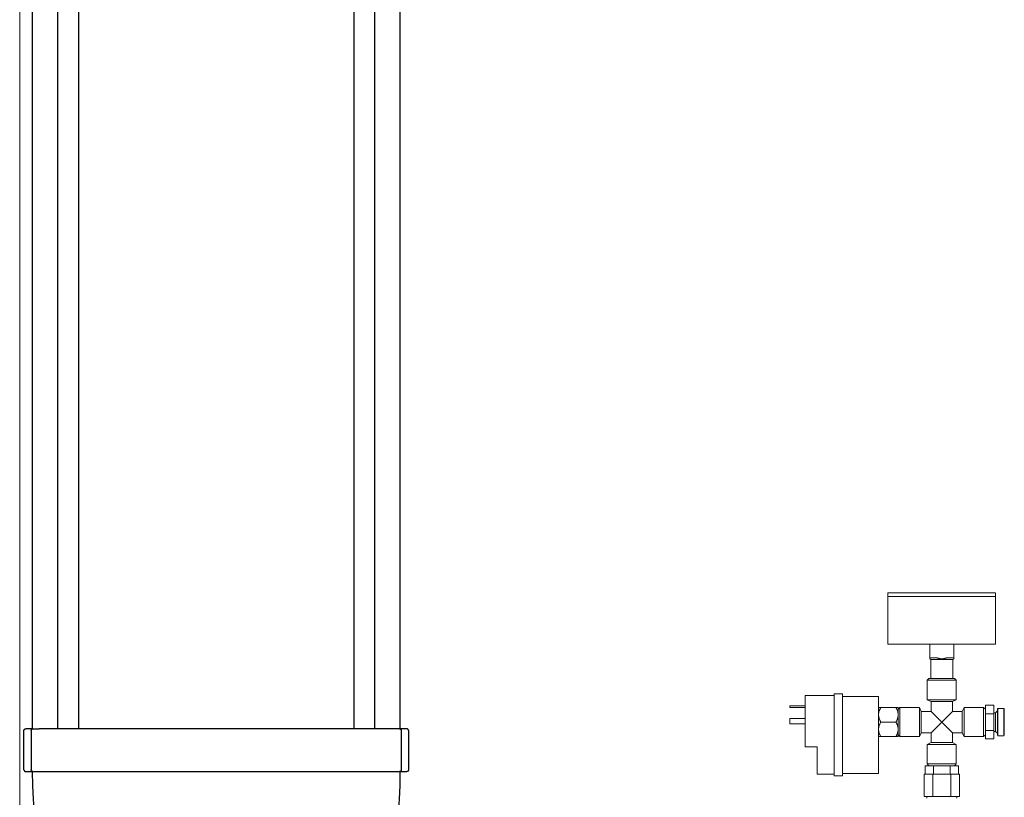
# Model space of a CAD drawing. Units: millimetres. Extents: x -1668 to 3354, y 3549 to 9499.
# Drawn here: x -1064 to -488, y 6062 to 6517 of the extents above; entities that cross this region are included whole.
import ezdxf

# ---------------------------------------------------------------- set-up
doc = ezdxf.new("R2010")
doc.units = ezdxf.units.MM
for name, color, linetype, lineweight, true_color in [('Make2D$Visible$Curves$0', 7, 'Continuous', 0, 0xe6e6e6), ('Make2D$Visible$Curves$3DCOLOR40', 40, 'Continuous', 0, 0xffbf00), ('Make2D$Visible$Curves$3DCPCOLOR253', 7, 'Continuous', 0, 0xadadad)]:
    doc.layers.add(name, color=color, linetype=linetype, lineweight=lineweight, true_color=true_color)
doc.layers.add('Make2D$Visible$Curves$3', color=7, linetype='Continuous', true_color=0x000000)

msp = doc.modelspace()

# ---------------------------------------------------------------- linework, layer by layer
at = {"layer": 'Make2D$Visible$Curves$0', "color": 7, "true_color": 0xffffff}
for points in [[(-556.3, 6179.38), (-556.3, 6181.38)], [(-524.8, 6181.38), (-556.3, 6181.38)], [(-493.3, 6181.38), (-524.8, 6181.38)], [(-524.8, 6179.38), (-493.3, 6179.38)], [(-493.3, 6181.38), (-493.3, 6179.38)]]:
    msp.add_lwpolyline(points, dxfattribs=at)
at = {"layer": 'Make2D$Visible$Curves$0'}
for points in [[(-604.8, 6121.38), (-604.8, 6091.38)], [(-587.8, 6121.38), (-604.8, 6121.38)], [(-587.8, 6122.38), (-587.8, 6074.38)], [(-582.8, 6122.38), (-587.8, 6122.38)], [(-582.8, 6122.38), (-582.8, 6074.38)], [(-582.8, 6120.88), (-561.8, 6120.88)], [(-561.8, 6075.88), (-561.8, 6120.88)], [(-604.8, 6115.38), (-613.8, 6115.38)], [(-613.8, 6115.38), (-613.8, 6114.38)], [(-604.8, 6114.38), (-613.8, 6114.38)], [(-604.8, 6107.88), (-613.8, 6107.88)], [(-613.8, 6107.88), (-613.8, 6104.88)], [(-604.8, 6104.88), (-613.8, 6104.88)], [(-597.8, 6091.38), (-604.8, 6091.38)], [(-597.8, 6091.38), (-597.8, 6075.38)], [(-587.8, 6075.38), (-597.8, 6075.38)], [(-582.8, 6074.38), (-587.8, 6074.38)], [(-582.8, 6075.88), (-561.8, 6075.88)]]:
    msp.add_lwpolyline(points, dxfattribs=at)
at = {"layer": 'Make2D$Visible$Curves$0', "color": 0}
for points in [[(-561.8, 6114.38), (-560.49, 6114.38)], [(-560.49, 6114.38), (-560.65, 6114.09), (-560.8, 6113.81), (-560.94, 6113.52), (-561.07, 6113.25), (-561.19, 6112.98), (-561.3, 6112.71), (-561.39, 6112.44), (-561.48, 6112.18), (-561.55, 6111.92), (-561.59, 6111.79), (-561.62, 6111.66), (-561.65, 6111.54), (-561.67, 6111.41), (-561.7, 6111.28), (-561.72, 6111.15), (-561.74, 6111.03), (-561.75, 6110.9), (-561.77, 6110.77), (-561.78, 6110.64), (-561.79, 6110.52), (-561.79, 6110.39), (-561.8, 6110.26), (-561.8, 6110.13)], [(-551.61, 6114.38), (-560.49, 6114.38)], [(-551.61, 6114.38), (-550.3, 6114.38)], [(-550.3, 6110.13), (-550.3, 6110.26), (-550.31, 6110.39), (-550.31, 6110.52), (-550.32, 6110.64), (-550.33, 6110.77), (-550.35, 6110.9), (-550.36, 6111.03), (-550.38, 6111.15), (-550.4, 6111.28), (-550.43, 6111.41), (-550.45, 6111.54), (-550.48, 6111.66), (-550.51, 6111.79), (-550.55, 6111.92), (-550.62, 6112.18), (-550.71, 6112.44), (-550.8, 6112.71), (-550.91, 6112.98), (-551.03, 6113.25), (-551.16, 6113.52), (-551.3, 6113.81), (-551.45, 6114.09), (-551.61, 6114.38)], [(-550.3, 6110.13), (-550.3, 6114.38)], [(-561.8, 6110.13), (-561.8, 6110.01), (-561.79, 6109.88), (-561.79, 6109.75), (-561.78, 6109.62), (-561.77, 6109.5), (-561.75, 6109.37), (-561.74, 6109.24), (-561.72, 6109.12), (-561.7, 6108.99), (-561.67, 6108.86), (-561.65, 6108.73), (-561.62, 6108.6), (-561.59, 6108.48), (-561.55, 6108.35), (-561.48, 6108.09), (-561.39, 6107.83), (-561.3, 6107.56), (-561.19, 6107.29), (-561.07, 6107.02), (-560.94, 6106.74), (-560.8, 6106.46), (-560.65, 6106.18), (-560.49, 6105.88)], [(-551.61, 6105.88), (-551.45, 6106.18), (-551.3, 6106.46), (-551.16, 6106.74), (-551.03, 6107.02), (-550.91, 6107.29), (-550.8, 6107.56), (-550.71, 6107.83), (-550.62, 6108.09), (-550.55, 6108.35), (-550.51, 6108.48), (-550.48, 6108.6), (-550.45, 6108.73), (-550.43, 6108.86), (-550.4, 6108.99), (-550.38, 6109.12), (-550.36, 6109.24), (-550.35, 6109.37), (-550.33, 6109.5), (-550.32, 6109.62), (-550.31, 6109.75), (-550.31, 6109.88), (-550.3, 6110.01), (-550.3, 6110.13)], [(-550.3, 6105.88), (-550.3, 6110.13)], [(-560.49, 6105.88), (-560.65, 6105.59), (-560.8, 6105.31), (-560.94, 6105.02), (-561.07, 6104.75), (-561.19, 6104.48), (-561.3, 6104.21), (-561.39, 6103.94), (-561.48, 6103.68), (-561.55, 6103.42), (-561.59, 6103.29), (-561.62, 6103.16), (-561.65, 6103.04), (-561.67, 6102.91), (-561.7, 6102.78), (-561.72, 6102.65), (-561.74, 6102.53), (-561.75, 6102.4), (-561.77, 6102.27), (-561.78, 6102.14), (-561.79, 6102.02), (-561.79, 6101.89), (-561.8, 6101.76), (-561.8, 6101.63)], [(-561.8, 6101.63), (-561.8, 6101.51), (-561.79, 6101.38), (-561.79, 6101.25), (-561.78, 6101.12), (-561.77, 6101), (-561.75, 6100.87), (-561.74, 6100.74), (-561.72, 6100.62), (-561.7, 6100.49), (-561.67, 6100.36), (-561.65, 6100.23), (-561.62, 6100.1), (-561.59, 6099.98), (-561.55, 6099.85), (-561.48, 6099.59), (-561.39, 6099.33), (-561.3, 6099.06), (-561.19, 6098.79), (-561.07, 6098.52), (-560.94, 6098.24), (-560.8, 6097.96), (-560.65, 6097.68), (-560.49, 6097.38)], [(-551.61, 6105.88), (-560.49, 6105.88)], [(-550.3, 6101.63), (-550.3, 6101.76), (-550.31, 6101.89), (-550.31, 6102.02), (-550.32, 6102.14), (-550.33, 6102.27), (-550.35, 6102.4), (-550.36, 6102.53), (-550.38, 6102.65), (-550.4, 6102.78), (-550.43, 6102.91), (-550.45, 6103.04), (-550.48, 6103.16), (-550.51, 6103.29), (-550.55, 6103.42), (-550.62, 6103.68), (-550.71, 6103.94), (-550.8, 6104.21), (-550.91, 6104.48), (-551.03, 6104.75), (-551.16, 6105.02), (-551.3, 6105.31), (-551.45, 6105.59), (-551.61, 6105.88)], [(-551.61, 6097.38), (-551.45, 6097.68), (-551.3, 6097.96), (-551.16, 6098.24), (-551.03, 6098.52), (-550.91, 6098.79), (-550.8, 6099.06), (-550.71, 6099.33), (-550.62, 6099.59), (-550.55, 6099.85), (-550.51, 6099.98), (-550.48, 6100.1), (-550.45, 6100.23), (-550.43, 6100.36), (-550.4, 6100.49), (-550.38, 6100.62), (-550.36, 6100.74), (-550.35, 6100.87), (-550.33, 6101), (-550.32, 6101.12), (-550.31, 6101.25), (-550.31, 6101.38), (-550.3, 6101.51), (-550.3, 6101.63)], [(-550.3, 6101.63), (-550.3, 6105.88)], [(-550.3, 6097.38), (-550.3, 6101.63)], [(-560.49, 6097.38), (-561.8, 6097.38)], [(-551.61, 6097.38), (-560.49, 6097.38)], [(-550.3, 6097.38), (-551.61, 6097.38)]]:
    msp.add_lwpolyline(points, dxfattribs=at)
at = {"layer": 'Make2D$Visible$Curves$0', "color": 42, "true_color": 0xcc9900}
for points in [[(-529.71, 6080.38), (-534.61, 6080.38)], [(-534.61, 6075.38), (-534.61, 6080.38)], [(-519.89, 6080.38), (-529.71, 6080.38)], [(-529.71, 6075.38), (-529.71, 6080.38)], [(-514.99, 6080.38), (-519.89, 6080.38)], [(-519.89, 6075.38), (-519.89, 6080.38)], [(-514.99, 6075.38), (-514.99, 6080.38)]]:
    msp.add_lwpolyline(points, dxfattribs=at)
at = {"layer": 'Make2D$Visible$Curves$0', "color": 254, "true_color": 0xd6d6d6}
for points in [[(-530, 6075.38), (-535.19, 6075.38)], [(-535.19, 6062.38), (-535.19, 6075.38)], [(-519.6, 6075.38), (-530, 6075.38)], [(-530, 6062.38), (-530, 6075.38)], [(-514.41, 6075.38), (-519.6, 6075.38)], [(-519.6, 6062.38), (-519.6, 6075.38)], [(-514.41, 6062.38), (-514.41, 6075.38)], [(-530, 6062.38), (-535.19, 6062.38)], [(-533.55, 6062.38), (-533.55, 6061.38)], [(-519.6, 6062.38), (-530, 6062.38)], [(-514.41, 6062.38), (-519.6, 6062.38)], [(-516.05, 6061.38), (-516.05, 6062.38)]]:
    msp.add_lwpolyline(points, dxfattribs=at)
at = {"layer": 'Make2D$Visible$Curves$3', "color": 9, "true_color": 0xbbbbbb}
for points in [[(-1056.82, 6101.88), (-1056.82, 6778.91)], [(-1041.94, 6101.91), (-1041.94, 6778.91)], [(-1029.94, 6778.91), (-1029.94, 6101.91)], [(-868.7, 6101.91), (-868.7, 6778.91)], [(-856.7, 6778.91), (-856.7, 6101.91)], [(-841.82, 6778.91), (-841.82, 6101.88)], [(-1061.82, 6100.91), (-1061.82, 6100.94), (-1061.82, 6100.98), (-1061.81, 6101.01), (-1061.81, 6101.05), (-1061.81, 6101.08), (-1061.8, 6101.11), (-1061.79, 6101.15), (-1061.78, 6101.18), (-1061.77, 6101.21), (-1061.76, 6101.24), (-1061.75, 6101.28), (-1061.74, 6101.31), (-1061.72, 6101.34), (-1061.71, 6101.37), (-1061.69, 6101.4), (-1061.67, 6101.43), (-1061.66, 6101.46), (-1061.64, 6101.49), (-1061.62, 6101.51), (-1061.6, 6101.54), (-1061.57, 6101.57), (-1061.55, 6101.59), (-1061.53, 6101.62), (-1061.5, 6101.64), (-1061.48, 6101.66), (-1061.45, 6101.68), (-1061.42, 6101.71), (-1061.4, 6101.73), (-1061.37, 6101.75), (-1061.34, 6101.76), (-1061.31, 6101.78), (-1061.28, 6101.8), (-1061.25, 6101.81), (-1061.22, 6101.83), (-1061.19, 6101.84), (-1061.16, 6101.85), (-1061.12, 6101.86), (-1061.09, 6101.87), (-1061.06, 6101.88), (-1061.02, 6101.89), (-1060.99, 6101.89), (-1060.96, 6101.9), (-1060.92, 6101.9), (-1060.89, 6101.91), (-1060.85, 6101.91), (-1060.82, 6101.91)], [(-1061.82, 6077.91), (-1061.82, 6100.91)], [(-1056.58, 6101.91), (-1060.82, 6101.91)], [(-1057.57, 6100.91), (-1057.57, 6100.94), (-1057.57, 6100.98), (-1057.57, 6101.01), (-1057.57, 6101.05), (-1057.56, 6101.08), (-1057.55, 6101.12), (-1057.55, 6101.15), (-1057.54, 6101.18), (-1057.53, 6101.22), (-1057.52, 6101.25), (-1057.5, 6101.28), (-1057.49, 6101.32), (-1057.47, 6101.35), (-1057.46, 6101.38), (-1057.44, 6101.41), (-1057.42, 6101.44), (-1057.4, 6101.47), (-1057.38, 6101.5), (-1057.36, 6101.52), (-1057.34, 6101.55), (-1057.32, 6101.58), (-1057.3, 6101.6), (-1057.27, 6101.63), (-1057.25, 6101.65), (-1057.22, 6101.67), (-1057.19, 6101.7), (-1057.16, 6101.72), (-1057.14, 6101.74), (-1057.11, 6101.76), (-1057.08, 6101.77), (-1057.05, 6101.79), (-1057.02, 6101.81), (-1056.98, 6101.82), (-1056.95, 6101.84), (-1056.92, 6101.85), (-1056.89, 6101.86), (-1056.85, 6101.87), (-1056.82, 6101.88), (-1056.79, 6101.89), (-1056.75, 6101.89), (-1056.72, 6101.9), (-1056.68, 6101.9), (-1056.65, 6101.91), (-1056.61, 6101.91), (-1056.58, 6101.91)], [(-1057.57, 6100.91), (-1057.57, 6077.91)], [(-1056.58, 6101.91), (-1052.92, 6101.91)], [(-845.72, 6101.91), (-1052.92, 6101.91)], [(-842.06, 6101.91), (-845.72, 6101.91)], [(-837.82, 6101.91), (-842.06, 6101.91)], [(-842.06, 6101.91), (-842.03, 6101.91), (-841.99, 6101.91), (-841.96, 6101.9), (-841.92, 6101.9), (-841.89, 6101.89), (-841.85, 6101.89), (-841.82, 6101.88), (-841.79, 6101.87), (-841.75, 6101.86), (-841.72, 6101.85), (-841.69, 6101.84), (-841.66, 6101.82), (-841.62, 6101.81), (-841.59, 6101.79), (-841.56, 6101.77), (-841.53, 6101.76), (-841.5, 6101.74), (-841.48, 6101.72), (-841.45, 6101.7), (-841.42, 6101.67), (-841.39, 6101.65), (-841.37, 6101.63), (-841.34, 6101.6), (-841.32, 6101.58), (-841.3, 6101.55), (-841.28, 6101.52), (-841.26, 6101.5), (-841.24, 6101.47), (-841.22, 6101.44), (-841.2, 6101.41), (-841.18, 6101.38), (-841.17, 6101.35), (-841.15, 6101.32), (-841.14, 6101.28), (-841.13, 6101.25), (-841.11, 6101.22), (-841.1, 6101.18), (-841.09, 6101.15), (-841.09, 6101.12), (-841.08, 6101.08), (-841.08, 6101.05), (-841.07, 6101.01), (-841.07, 6100.98), (-841.07, 6100.94), (-841.07, 6100.91)], [(-841.07, 6100.91), (-841.07, 6077.91)], [(-836.82, 6100.91), (-836.82, 6100.94), (-836.82, 6100.98), (-836.83, 6101.01), (-836.83, 6101.05), (-836.83, 6101.08), (-836.84, 6101.11), (-836.85, 6101.15), (-836.86, 6101.18), (-836.87, 6101.21), (-836.88, 6101.24), (-836.89, 6101.28), (-836.9, 6101.31), (-836.92, 6101.34), (-836.93, 6101.37), (-836.95, 6101.4), (-836.97, 6101.43), (-836.98, 6101.46), (-837, 6101.49), (-837.02, 6101.51), (-837.04, 6101.54), (-837.07, 6101.57), (-837.09, 6101.59), (-837.11, 6101.62), (-837.14, 6101.64), (-837.16, 6101.66), (-837.19, 6101.68), (-837.22, 6101.71), (-837.24, 6101.73), (-837.27, 6101.75), (-837.3, 6101.76), (-837.33, 6101.78), (-837.36, 6101.8), (-837.39, 6101.81), (-837.42, 6101.83), (-837.45, 6101.84), (-837.49, 6101.85), (-837.52, 6101.86), (-837.55, 6101.87), (-837.58, 6101.88), (-837.62, 6101.89), (-837.65, 6101.89), (-837.68, 6101.9), (-837.72, 6101.9), (-837.75, 6101.91), (-837.79, 6101.91), (-837.82, 6101.91)], [(-836.82, 6100.91), (-836.82, 6077.91)], [(-1061.82, 6077.91), (-1061.82, 6077.87), (-1061.82, 6077.84), (-1061.81, 6077.81), (-1061.81, 6077.77), (-1061.81, 6077.74), (-1061.8, 6077.71), (-1061.79, 6077.67), (-1061.78, 6077.64), (-1061.77, 6077.61), (-1061.76, 6077.57), (-1061.75, 6077.54), (-1061.74, 6077.51), (-1061.72, 6077.48), (-1061.71, 6077.45), (-1061.69, 6077.42), (-1061.67, 6077.39), (-1061.66, 6077.36), (-1061.64, 6077.33), (-1061.62, 6077.3), (-1061.6, 6077.28), (-1061.57, 6077.25), (-1061.55, 6077.23), (-1061.53, 6077.2), (-1061.5, 6077.18), (-1061.48, 6077.16), (-1061.45, 6077.13), (-1061.42, 6077.11), (-1061.4, 6077.09), (-1061.37, 6077.07), (-1061.34, 6077.05), (-1061.31, 6077.04), (-1061.28, 6077.02), (-1061.25, 6077.01), (-1061.22, 6076.99), (-1061.19, 6076.98), (-1061.16, 6076.97), (-1061.12, 6076.96), (-1061.09, 6076.95), (-1061.06, 6076.94), (-1061.02, 6076.93), (-1060.99, 6076.92), (-1060.96, 6076.92), (-1060.92, 6076.91), (-1060.89, 6076.91), (-1060.85, 6076.91), (-1060.82, 6076.91)], [(-1056.58, 6076.91), (-1056.61, 6076.91), (-1056.65, 6076.91), (-1056.68, 6076.91), (-1056.72, 6076.92), (-1056.75, 6076.92), (-1056.79, 6076.93), (-1056.82, 6076.94), (-1056.85, 6076.95), (-1056.89, 6076.96), (-1056.92, 6076.97), (-1056.95, 6076.98), (-1056.98, 6077), (-1057.02, 6077.01), (-1057.05, 6077.03), (-1057.08, 6077.04), (-1057.11, 6077.06), (-1057.14, 6077.08), (-1057.16, 6077.1), (-1057.19, 6077.12), (-1057.22, 6077.14), (-1057.25, 6077.17), (-1057.27, 6077.19), (-1057.3, 6077.21), (-1057.32, 6077.24), (-1057.34, 6077.27), (-1057.36, 6077.29), (-1057.38, 6077.32), (-1057.4, 6077.35), (-1057.42, 6077.38), (-1057.44, 6077.41), (-1057.46, 6077.44), (-1057.47, 6077.47), (-1057.49, 6077.5), (-1057.5, 6077.53), (-1057.52, 6077.57), (-1057.53, 6077.6), (-1057.54, 6077.63), (-1057.55, 6077.67), (-1057.55, 6077.7), (-1057.56, 6077.74), (-1057.57, 6077.77), (-1057.57, 6077.8), (-1057.57, 6077.84), (-1057.57, 6077.87), (-1057.57, 6077.91)], [(-841.07, 6077.91), (-841.07, 6077.87), (-841.07, 6077.84), (-841.07, 6077.8), (-841.08, 6077.77), (-841.08, 6077.74), (-841.09, 6077.7), (-841.09, 6077.67), (-841.1, 6077.63), (-841.11, 6077.6), (-841.13, 6077.57), (-841.14, 6077.53), (-841.15, 6077.5), (-841.17, 6077.47), (-841.18, 6077.44), (-841.2, 6077.41), (-841.22, 6077.38), (-841.24, 6077.35), (-841.26, 6077.32), (-841.28, 6077.29), (-841.3, 6077.27), (-841.32, 6077.24), (-841.34, 6077.21), (-841.37, 6077.19), (-841.39, 6077.17), (-841.42, 6077.14), (-841.45, 6077.12), (-841.48, 6077.1), (-841.5, 6077.08), (-841.53, 6077.06), (-841.56, 6077.04), (-841.59, 6077.03), (-841.62, 6077.01), (-841.66, 6077), (-841.69, 6076.98), (-841.72, 6076.97), (-841.75, 6076.96), (-841.79, 6076.95), (-841.82, 6076.94), (-841.85, 6076.93), (-841.89, 6076.92), (-841.92, 6076.92), (-841.96, 6076.91), (-841.99, 6076.91), (-842.03, 6076.91), (-842.06, 6076.91)], [(-836.82, 6077.91), (-836.82, 6077.87), (-836.82, 6077.84), (-836.83, 6077.81), (-836.83, 6077.77), (-836.83, 6077.74), (-836.84, 6077.71), (-836.85, 6077.67), (-836.86, 6077.64), (-836.87, 6077.61), (-836.88, 6077.57), (-836.89, 6077.54), (-836.9, 6077.51), (-836.92, 6077.48), (-836.93, 6077.45), (-836.95, 6077.42), (-836.97, 6077.39), (-836.98, 6077.36), (-837, 6077.33), (-837.02, 6077.3), (-837.04, 6077.28), (-837.07, 6077.25), (-837.09, 6077.23), (-837.11, 6077.2), (-837.14, 6077.18), (-837.16, 6077.16), (-837.19, 6077.13), (-837.22, 6077.11), (-837.24, 6077.09), (-837.27, 6077.07), (-837.3, 6077.05), (-837.33, 6077.04), (-837.36, 6077.02), (-837.39, 6077.01), (-837.42, 6076.99), (-837.45, 6076.98), (-837.49, 6076.97), (-837.52, 6076.96), (-837.55, 6076.95), (-837.58, 6076.94), (-837.62, 6076.93), (-837.65, 6076.92), (-837.68, 6076.92), (-837.72, 6076.91), (-837.75, 6076.91), (-837.79, 6076.91), (-837.82, 6076.91)], [(-1060.82, 6076.91), (-1056.58, 6076.91)], [(-1052.29, 6028.58), (-1053.67, 6036.57), (-1054.8, 6044.59), (-1055.69, 6052.64), (-1056.32, 6060.72), (-1056.69, 6068.81), (-1056.82, 6076.91)], [(-1056.58, 6076.91), (-1052.92, 6076.91)], [(-1052.92, 6076.91), (-845.72, 6076.91)], [(-841.82, 6076.91), (-841.95, 6068.81), (-842.32, 6060.72), (-842.96, 6052.64), (-843.84, 6044.59), (-844.97, 6036.57), (-846.35, 6028.58)], [(-845.72, 6076.91), (-842.06, 6076.91)], [(-842.06, 6076.91), (-837.82, 6076.91)]]:
    msp.add_lwpolyline(points, dxfattribs=at)
at = {"layer": 'Make2D$Visible$Curves$3DCOLOR40'}
for points in [[(-499.3, 6110.79), (-499.3, 6115.7)], [(-499.3, 6115.7), (-494.3, 6115.7)], [(-494.3, 6115.7), (-494.3, 6110.79)], [(-491.97, 6113.88), (-492.22, 6113.63)], [(-492.22, 6105.88), (-492.22, 6113.63)], [(-491.97, 6113.88), (-491.97, 6105.88)], [(-488.47, 6113.88), (-491.97, 6113.88)], [(-488.22, 6113.63), (-488.47, 6113.88)], [(-488.47, 6105.88), (-488.47, 6113.88)], [(-488.22, 6113.63), (-488.22, 6105.88)], [(-499.3, 6100.98), (-499.3, 6110.79)], [(-499.3, 6110.79), (-494.3, 6110.79)], [(-493.3, 6111.38), (-494.3, 6111.38)], [(-494.3, 6110.79), (-494.3, 6100.98)], [(-492.3, 6112.38), (-493.3, 6111.38)], [(-493.3, 6111.38), (-493.3, 6105.88)], [(-492.3, 6112.38), (-492.3, 6105.88)], [(-499.3, 6096.07), (-499.3, 6100.98)], [(-499.3, 6100.98), (-494.3, 6100.98)], [(-494.3, 6100.98), (-494.3, 6096.07)], [(-493.3, 6105.88), (-493.3, 6101.12)], [(-493.3, 6101.12), (-493.3, 6100.38)], [(-492.3, 6105.88), (-492.3, 6099.38)], [(-492.22, 6098.13), (-492.22, 6105.88)], [(-491.97, 6105.88), (-491.97, 6097.88)], [(-488.47, 6097.88), (-488.47, 6105.88)], [(-488.22, 6105.88), (-488.22, 6098.13)], [(-499.3, 6096.07), (-494.3, 6096.07)], [(-494.3, 6100.38), (-493.3, 6100.38)], [(-493.3, 6100.38), (-492.3, 6099.38)], [(-492.22, 6098.13), (-491.97, 6097.88)], [(-491.97, 6097.88), (-488.47, 6097.88)], [(-488.47, 6097.88), (-488.22, 6098.13)]]:
    msp.add_lwpolyline(points, dxfattribs=at)
at = {"layer": 'Make2D$Visible$Curves$3DCPCOLOR253'}
for points in [[(-1064.32, 5896.91), (-1064.32, 7066.91)], [(-556.3, 6179.38), (-524.8, 6179.38)], [(-556.3, 6151.38), (-556.3, 6179.38)], [(-493.3, 6179.38), (-493.3, 6151.38)], [(-556.3, 6151.38), (-524.8, 6151.38)], [(-531.8, 6151.38), (-531.8, 6143.38)], [(-524.8, 6151.38), (-493.3, 6151.38)], [(-517.8, 6151.38), (-517.8, 6143.38)], [(-531.8, 6142.88), (-531.8, 6143.38)], [(-531.8, 6143.38), (-527.49, 6143.38)], [(-531.3, 6142.38), (-531.8, 6142.88)], [(-531.3, 6142.38), (-524.8, 6142.38)], [(-531.3, 6131.38), (-531.3, 6142.38)], [(-524.8, 6142.88), (-524.96, 6142.89), (-525.13, 6142.89), (-525.29, 6142.9), (-525.45, 6142.91), (-525.62, 6142.93), (-525.78, 6142.95), (-525.94, 6142.98), (-526.11, 6143.01), (-526.28, 6143.04), (-526.45, 6143.08), (-526.62, 6143.12), (-526.79, 6143.16), (-526.96, 6143.21), (-527.14, 6143.26), (-527.31, 6143.32), (-527.49, 6143.38)], [(-522.11, 6143.38), (-522.29, 6143.32), (-522.46, 6143.26), (-522.64, 6143.21), (-522.81, 6143.16), (-522.98, 6143.12), (-523.15, 6143.08), (-523.32, 6143.04), (-523.49, 6143.01), (-523.66, 6142.98), (-523.82, 6142.95), (-523.98, 6142.93), (-524.15, 6142.91), (-524.31, 6142.9), (-524.47, 6142.89), (-524.64, 6142.89), (-524.8, 6142.88)], [(-524.8, 6142.38), (-518.3, 6142.38)], [(-522.11, 6143.38), (-517.8, 6143.38)], [(-517.8, 6142.88), (-518.3, 6142.38)], [(-518.3, 6142.38), (-518.3, 6131.38)], [(-517.8, 6143.38), (-517.8, 6142.88)], [(-532.3, 6131.38), (-533.3, 6130.38)], [(-533.3, 6130.38), (-516.3, 6130.38)], [(-533.3, 6130.38), (-533.3, 6118.96)], [(-532.3, 6131.38), (-517.3, 6131.38)], [(-516.3, 6130.38), (-517.3, 6131.38)], [(-516.3, 6118.96), (-516.3, 6130.38)], [(-533.3, 6118.96), (-516.3, 6118.96)], [(-533.3, 6118.96), (-531.05, 6117.88)], [(-518.55, 6117.88), (-516.3, 6118.96)], [(-550.3, 6113.38), (-549.3, 6114.38)], [(-549.3, 6114.38), (-549.3, 6097.38)], [(-549.3, 6114.38), (-537.88, 6114.38)], [(-537.88, 6114.38), (-537.88, 6097.38)], [(-537.88, 6114.38), (-536.8, 6112.13)], [(-531.05, 6117.88), (-518.55, 6117.88)], [(-531.05, 6117.88), (-531.05, 6112.13)], [(-518.55, 6112.13), (-518.55, 6117.88)], [(-512.8, 6112.13), (-511.72, 6114.38)], [(-511.72, 6114.38), (-511.72, 6097.38)], [(-511.72, 6114.38), (-500.3, 6114.38)], [(-500.3, 6114.38), (-500.3, 6097.38)], [(-500.3, 6114.38), (-499.3, 6113.38)], [(-536.8, 6112.13), (-536.8, 6099.63)], [(-536.8, 6112.13), (-531.05, 6112.13)], [(-531.05, 6112.13), (-524.8, 6105.88)], [(-524.8, 6105.88), (-518.55, 6112.13)], [(-518.55, 6112.13), (-512.8, 6112.13)], [(-512.8, 6112.13), (-512.8, 6099.63)], [(-524.8, 6105.88), (-531.05, 6099.63)], [(-518.55, 6099.63), (-524.8, 6105.88)], [(-549.3, 6097.38), (-550.3, 6098.38)], [(-537.88, 6097.38), (-549.3, 6097.38)], [(-536.8, 6099.63), (-537.88, 6097.38)], [(-531.05, 6099.63), (-536.8, 6099.63)], [(-531.05, 6099.63), (-531.05, 6093.88)], [(-512.8, 6099.63), (-518.55, 6099.63)], [(-518.55, 6093.88), (-518.55, 6099.63)], [(-511.72, 6097.38), (-512.8, 6099.63)], [(-500.3, 6097.38), (-511.72, 6097.38)], [(-499.3, 6098.38), (-500.3, 6097.38)], [(-531.05, 6093.88), (-533.3, 6092.81)], [(-533.3, 6092.81), (-516.3, 6092.81)], [(-533.3, 6092.81), (-533.3, 6081.38)], [(-531.05, 6093.88), (-518.55, 6093.88)], [(-516.3, 6092.81), (-518.55, 6093.88)], [(-516.3, 6081.38), (-516.3, 6092.81)], [(-533.3, 6081.38), (-516.3, 6081.38)], [(-532.3, 6080.38), (-533.3, 6081.38)], [(-516.3, 6081.38), (-517.3, 6080.38)]]:
    msp.add_lwpolyline(points, dxfattribs=at)

doc.saveas('drawing.dxf')
